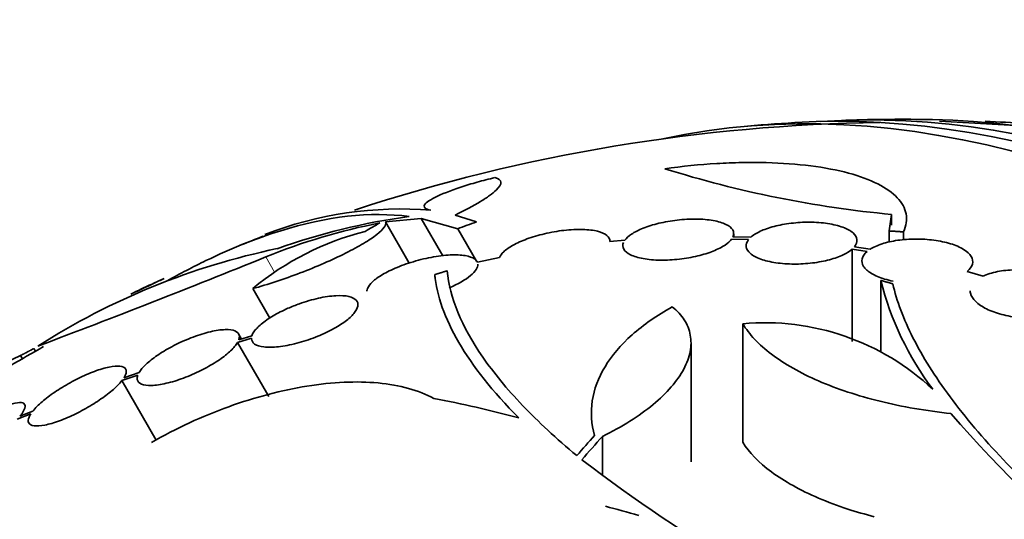
# Model space of a CAD drawing. Units: millimetres. Extents: x 0 to 1381, y 0 to 1221.
# Drawn here: x 399 to 415, y 186 to 194 of the extents above; entities that cross this region are included whole.
import ezdxf
from ezdxf import colors
from ezdxf.entities.mleader import LeaderData, LeaderLine
from ezdxf.math import Vec2, Vec3

# ---------------------------------------------------------------- set-up
doc = ezdxf.new("R2010")
doc.units = ezdxf.units.MM
doc.layers.add('DV7_Défaut', color=7, linetype='Continuous')
doc.layers.add('Défaut', color=7, linetype='Continuous')

# ---------------------------------------------------------------- blocks, each defined once
blk = doc.blocks.new('_DOT')
at = {"color": 0}
blk.add_line((0, 0), (-1, 0), dxfattribs=at)
at = {"color": 0, "const_width": 0.333}
blk.add_lwpolyline([(-0.1665, 0, 1), (0.1665, 0, 1)], format="xyb", close=True, dxfattribs=at)
blk = doc.blocks.new('SE6')
at = {"layer": 'DV7_Défaut', "color": 7, "linetype": 'Continuous', "lineweight": 35}
for p, q in [((414.359, 192.567), (415.971, 192.477)), ((406.841, 190.929), (406.495, 191.041)), ((413.581, 191.051), (413.542, 190.783)), ((413.581, 191.051), (413.581, 190.875)), ((405.364, 190.929), (405.942, 190.987)), ((405.364, 190.929), (405.749, 190.261)), ((405.942, 190.987), (406.294, 190.378)), ((405.942, 190.987), (406.537, 190.819)), ((406.537, 190.819), (406.84, 190.294)), ((411.294, 190.68), (411.006, 190.688)), ((411.017, 190.688), (411.017, 190.739)), ((413.542, 190.783), (413.542, 190.6)), ((413.774, 190.768), (413.774, 190.637)), ((409.25, 190.633), (409.009, 190.612)), ((410.984, 190.651), (411.259, 190.643)), ((413.231, 190.485), (412.977, 190.525)), ((412.941, 190.488), (412.941, 188.987)), ((412.941, 190.488), (413.183, 190.45)), ((407.217, 190.35), (406.856, 190.276)), ((406.165, 190.074), (406.165, 190.03)), ((415.066, 190.049), (414.807, 190.127)), ((413.406, 189.98), (413.406, 188.824)), ((403.21, 189.846), (403.487, 189.366)), ((411.165, 189.276), (411.165, 187.352)), ((403.03, 189.027), (402.98, 189.112)), ((402.963, 188.971), (403.189, 189.041)), ((402.963, 188.971), (403.469, 188.095)), ((403.196, 189.079), (402.982, 189.012)), ((410.325, 187.032), (410.325, 188.959)), ((399.657, 188.873), (399.682, 188.829)), ((399.441, 188.759), (399.47, 188.708)), ((401.086, 188.352), (401.345, 188.442)), ((401.365, 188.482), (401.118, 188.397)), ((401.086, 188.352), (401.645, 187.384)), ((399.388, 187.726), (399.606, 187.81)), ((399.639, 187.855), (399.431, 187.775)), ((408.886, 187.445), (408.886, 186.822))]:
    blk.add_line(p, q, dxfattribs=at)
at = {"layer": 'DV7_Défaut', "color": 7, "linetype": 'Continuous', "lineweight": 18}
blk.add_line((403.422, 190.361), (403.564, 190.115), dxfattribs=at)
at = {"layer": 'DV7_Défaut', "color": 7, "linetype": 'Continuous', "lineweight": 35}
for centre, radius, start, end in [((413.757, 164.047), 28.55, 89.0173, 91.8436), ((413.757, 164.047), 28.5, 90.7364, 108.1868), ((413.757, 164.047), 28.55, 93.5036, 95.2754), ((413.757, 164.047), 28.55, 84.6705, 87.3023), ((415.243, 208.785), 17.811, 252.5363, 264.6467), ((405.619, 185.032), 6.108, 85.4527, 111.2303), ((407.185, 180.485), 10.63, 97.7709, 109.6621), ((407.147, 181.261), 9.832, 101.0002, 112.2629), ((410.852, 181.088), 11.3, 119.5981, 120.9785), ((413.757, 164.047), 28.6, 111.2736, 112.0797), ((406.17, 186.29), 4.627, 104.1926, 129.7709), ((405.976, 179.125), 11.615, 101.7645, 122.5764), ((346.633, 329.939), 150.688, 290.62885, 292.13935), ((413.757, 164.047), 28.6, 115.2496, 115.9715), ((407.977, 175.875), 15.433, 114.4161, 115.8378), ((410.655, 171.312), 20.704, 115.4128, 115.9967), ((418.162, 191.162), 4.901, 193.9622, 217.0327), ((411.52, 185.307), 3.985, 46.776, 95.1116), ((413.757, 164.047), 28.5, 119.2879, 121.8413), ((404.289, 178.668), 11.195, 115.6644, 126.8192), ((431.236, 202.325), 22.116, 220.997, 240.4253), ((423.968, 207.167), 25.332, 232.5149, 247.0542)]:
    blk.add_arc(centre, radius, start, end, dxfattribs=at)
for centre, major_axis, ratio, start_param, end_param in [((420.651, 168.028), (13.417, -23.239), 0.57735, 0.180825, 2.960768), ((421.111, 168.293), (13.294, -23.026), 0.57735, 0.280237, 2.861356), ((421.535, 168.538), (13.173, -22.816), 0.57735, 0.274513, 2.86708), ((422.242, 168.946), (12.953, -22.435), 0.57735, 0.333705, 2.807888), ((416.473, 165.616), (-13.566, 23.496), 0.937964, 6.11281, 6.125479), ((415.359, 164.972), (-14.254, 24.689), 0.588158, -0.044853, -0.033407), ((411.958, 162.824), (-16.013, 23.533), 0.622589, -0.624237, -0.558819), ((409.667, 165.395), (8.828, 26.793), 0.404696, 0.748242, 0.769006), ((409.798, 165.358), (8.877, 26.802), 0.406292, 0.748886, 0.772782), ((411.725, 162.258), (-18.742, 21.284), 0.682816, -0.816259, -0.793256)]:
    blk.add_ellipse(centre, major_axis=major_axis, ratio=ratio, start_param=start_param, end_param=end_param, dxfattribs=at)
for points, knots in [([(413.774, 190.768), (413.82, 190.869), (413.832, 190.966), (413.798, 191.152), (413.75, 191.242), (413.595, 191.405), (413.49, 191.48), (413.223, 191.615), (413.063, 191.674), (412.7, 191.772), (412.492, 191.812), (412.043, 191.869), (411.802, 191.887), (411.416, 191.896), (411.283, 191.897), (411.014, 191.892), (410.879, 191.886), (410.466, 191.862), (410.182, 191.834), (409.898, 191.794)], [0, 0, 0, 0, 0.125, 0.125, 0.25, 0.25, 0.375, 0.375, 0.5, 0.5, 0.625, 0.625, 0.75, 0.75, 0.8125, 0.8125, 0.875, 0.875, 1, 1, 1, 1]), ([(407.141, 191.65), (407.044, 191.626), (406.948, 191.602), (406.762, 191.55), (406.671, 191.522), (406.419, 191.439), (406.272, 191.381), (406.065, 191.276), (406.005, 191.228), (405.984, 191.157), (406.022, 191.132), (406.103, 191.12)], [0, 0, 0, 0, 0.125, 0.125, 0.25, 0.25, 0.5, 0.5, 0.75, 0.75, 1, 1, 1, 1]), ([(406.495, 191.041), (406.656, 191.119), (406.793, 191.192), (406.961, 191.294), (407.012, 191.327), (407.096, 191.388), (407.131, 191.417), (407.215, 191.496), (407.242, 191.541), (407.236, 191.61), (407.203, 191.635), (407.141, 191.65)], [0, 0, 0, 0, 0.25, 0.25, 0.375, 0.375, 0.5, 0.5, 0.75, 0.75, 1, 1, 1, 1]), ([(401.819, 189.97), (402.032, 190.09), (402.243, 190.2), (402.656, 190.401), (402.859, 190.491), (403.259, 190.652), (403.456, 190.722), (404.419, 191.023), (405.115, 191.1), (405.748, 191.018)], [0, 0, 0, 0, 0.1442203, 0.1442203, 0.2868502, 0.2868502, 0.4294802, 0.4294802, 1, 1, 1, 1]), ([(403.21, 189.846), (403.332, 189.88), (403.458, 189.919), (403.718, 190.005), (403.852, 190.052), (404.113, 190.152), (404.244, 190.205), (404.492, 190.313), (404.608, 190.367), (404.827, 190.477), (404.925, 190.53), (405.095, 190.632), (405.167, 190.68), (405.279, 190.768), (405.32, 190.809), (405.367, 190.878), (405.373, 190.906), (405.364, 190.929)], [0, 0, 0, 0, 0.125, 0.125, 0.25, 0.25, 0.375, 0.375, 0.5, 0.5, 0.625, 0.625, 0.75, 0.75, 0.875, 0.875, 1, 1, 1, 1]), ([(411.006, 190.688), (411.022, 190.727), (411.02, 190.765), (411.001, 190.799), (410.982, 190.833), (410.944, 190.864), (410.891, 190.89), (410.838, 190.916), (410.767, 190.937), (410.685, 190.952), (410.604, 190.967), (410.509, 190.975), (410.408, 190.976), (410.31, 190.977), (410.204, 190.971), (410.099, 190.959), (409.999, 190.947), (409.897, 190.929), (409.803, 190.907), (409.711, 190.885), (409.624, 190.857), (409.549, 190.828), (409.474, 190.798), (409.409, 190.765), (409.358, 190.731), (409.31, 190.699), (409.273, 190.666), (409.25, 190.633)], [0, 0, 0, 0, 0.116577, 0.116577, 0.116577, 0.233134, 0.233134, 0.233134, 0.35179, 0.35179, 0.35179, 0.469875, 0.469875, 0.469875, 0.584161, 0.584161, 0.584161, 0.693299, 0.693299, 0.693299, 0.798489, 0.798489, 0.798489, 0.902569, 0.902569, 0.902569, 1, 1, 1, 1]), ([(412.977, 190.525), (413.008, 190.564), (413.022, 190.604), (413.018, 190.642), (413.014, 190.681), (412.992, 190.718), (412.954, 190.752), (412.915, 190.786), (412.858, 190.818), (412.788, 190.843), (412.719, 190.869), (412.635, 190.89), (412.542, 190.903), (412.452, 190.917), (412.351, 190.925), (412.249, 190.925), (412.15, 190.926), (412.047, 190.92), (411.949, 190.908), (411.852, 190.896), (411.758, 190.879), (411.673, 190.856), (411.588, 190.834), (411.511, 190.807), (411.447, 190.777), (411.383, 190.747), (411.331, 190.714), (411.294, 190.68)], [0, 0, 0, 0, 0.11516, 0.11516, 0.11516, 0.230397, 0.230397, 0.230397, 0.346745, 0.346745, 0.346745, 0.462189, 0.462189, 0.462189, 0.574664, 0.574664, 0.574664, 0.68354, 0.68354, 0.68354, 0.789887, 0.789887, 0.789887, 0.895812, 0.895812, 0.895812, 1, 1, 1, 1]), ([(409.009, 190.612), (409.011, 190.648), (408.994, 190.682), (408.96, 190.71), (408.925, 190.738), (408.874, 190.761), (408.808, 190.777), (408.742, 190.794), (408.659, 190.805), (408.566, 190.807), (408.474, 190.81), (408.37, 190.805), (408.262, 190.793), (408.159, 190.781), (408.05, 190.762), (407.945, 190.737), (407.847, 190.714), (407.749, 190.685), (407.661, 190.653), (407.578, 190.622), (407.501, 190.587), (407.437, 190.552), (407.374, 190.517), (407.322, 190.48), (407.284, 190.445), (407.25, 190.412), (407.228, 190.38), (407.217, 190.35)], [0, 0, 0, 0, 0.118127, 0.118127, 0.118127, 0.236144, 0.236144, 0.236144, 0.357418, 0.357418, 0.357418, 0.478345, 0.478345, 0.478345, 0.594269, 0.594269, 0.594269, 0.703079, 0.703079, 0.703079, 0.80636, 0.80636, 0.80636, 0.907974, 0.907974, 0.907974, 1, 1, 1, 1]), ([(409.228, 190.596), (409.212, 190.558), (409.214, 190.52), (409.233, 190.486), (409.253, 190.452), (409.291, 190.421), (409.343, 190.396), (409.397, 190.369), (409.468, 190.348), (409.55, 190.333), (409.632, 190.318), (409.727, 190.31), (409.828, 190.309), (409.926, 190.307), (410.032, 190.313), (410.136, 190.325), (410.237, 190.337), (410.338, 190.355), (410.433, 190.377), (410.524, 190.399), (410.611, 190.427), (410.686, 190.457), (410.761, 190.486), (410.826, 190.52), (410.877, 190.554), (410.925, 190.586), (410.961, 190.619), (410.984, 190.651)], [0, 0, 0, 0, 0.116869, 0.116869, 0.116869, 0.233725, 0.233725, 0.233725, 0.35257, 0.35257, 0.35257, 0.470627, 0.470627, 0.470627, 0.584806, 0.584806, 0.584806, 0.693965, 0.693965, 0.693965, 0.799364, 0.799364, 0.799364, 0.903724, 0.903724, 0.903724, 1, 1, 1, 1]), ([(411.259, 190.643), (411.228, 190.605), (411.215, 190.565), (411.22, 190.526), (411.225, 190.488), (411.248, 190.45), (411.288, 190.417), (411.327, 190.382), (411.385, 190.351), (411.456, 190.326), (411.526, 190.3), (411.611, 190.28), (411.704, 190.266), (411.794, 190.253), (411.895, 190.246), (411.997, 190.245), (412.096, 190.245), (412.199, 190.251), (412.297, 190.263), (412.393, 190.275), (412.488, 190.293), (412.572, 190.316), (412.656, 190.338), (412.733, 190.366), (412.797, 190.396), (412.856, 190.425), (412.905, 190.456), (412.941, 190.488)], [0, 0, 0, 0, 0.116012, 0.116012, 0.116012, 0.232107, 0.232107, 0.232107, 0.349198, 0.349198, 0.349198, 0.465206, 0.465206, 0.465206, 0.578175, 0.578175, 0.578175, 0.687624, 0.687624, 0.687624, 0.794677, 0.794677, 0.794677, 0.901382, 0.901382, 0.901382, 1, 1, 1, 1]), ([(414.807, 190.127), (414.852, 190.164), (414.881, 190.205), (414.892, 190.245), (414.903, 190.286), (414.897, 190.329), (414.873, 190.369), (414.848, 190.409), (414.806, 190.449), (414.749, 190.484), (414.693, 190.519), (414.62, 190.55), (414.537, 190.576), (414.456, 190.601), (414.363, 190.62), (414.266, 190.633), (414.171, 190.646), (414.07, 190.652), (413.97, 190.652), (413.871, 190.651), (413.772, 190.644), (413.68, 190.631), (413.588, 190.617), (413.501, 190.598), (413.425, 190.573), (413.349, 190.549), (413.282, 190.518), (413.231, 190.485)], [0, 0, 0, 0, 0.114182, 0.114182, 0.114182, 0.22856, 0.22856, 0.22856, 0.343235, 0.343235, 0.343235, 0.456651, 0.456651, 0.456651, 0.567656, 0.567656, 0.567656, 0.67624, 0.67624, 0.67624, 0.783483, 0.783483, 0.783483, 0.890995, 0.890995, 0.890995, 1, 1, 1, 1]), ([(406.856, 190.276), (406.848, 190.295), (406.833, 190.313), (406.811, 190.328), (406.777, 190.352), (406.725, 190.371), (406.66, 190.382), (406.592, 190.393), (406.509, 190.397), (406.416, 190.393), (406.321, 190.388), (406.214, 190.375), (406.104, 190.354), (405.997, 190.334), (405.885, 190.306), (405.776, 190.271), (405.676, 190.24), (405.576, 190.202), (405.487, 190.162), (405.406, 190.125), (405.33, 190.084), (405.269, 190.044), (405.21, 190.006), (405.162, 189.966), (405.128, 189.93), (405.093, 189.892), (405.073, 189.856), (405.066, 189.824), (405.065, 189.817), (405.064, 189.81), (405.064, 189.803)], [0, 0, 0, 0, 0.07148, 0.07148, 0.07148, 0.189284, 0.189284, 0.189284, 0.31305, 0.31305, 0.31305, 0.439244, 0.439244, 0.439244, 0.561025, 0.561025, 0.561025, 0.673499, 0.673499, 0.673499, 0.777034, 0.777034, 0.777034, 0.87624, 0.87624, 0.87624, 0.976707, 0.976707, 0.976707, 1, 1, 1, 1]), ([(413.183, 190.45), (413.139, 190.413), (413.111, 190.372), (413.102, 190.331), (413.092, 190.29), (413.1, 190.248), (413.125, 190.208), (413.151, 190.167), (413.194, 190.128), (413.252, 190.093), (413.31, 190.058), (413.383, 190.027), (413.467, 190.002), (413.511, 189.989), (413.558, 189.977), (413.607, 189.967)], [0, 0, 0, 0, 0.221374, 0.221374, 0.221374, 0.443124, 0.443124, 0.443124, 0.66526, 0.66526, 0.66526, 0.884756, 0.884756, 0.884756, 1, 1, 1, 1]), ([(406.401, 189.86), (406.544, 189.921), (406.665, 189.99), (406.827, 190.126), (406.867, 190.191), (406.864, 190.244)], [0, 0, 0, 0, 0.5, 0.5, 1, 1, 1, 1]), ([(407.528, 187.746), (407.103, 188.175), (406.781, 188.584), (406.441, 189.168), (406.352, 189.357), (406.222, 189.725), (406.181, 189.904), (406.165, 190.074)], [0, 0, 0, 0, 0.5, 0.5, 0.75, 0.75, 1, 1, 1, 1]), ([(406.366, 190.135), (406.404, 189.706), (406.595, 189.237), (407.12, 188.479), (407.336, 188.216), (407.846, 187.681), (408.138, 187.409), (408.47, 187.133)], [0, 0, 0, 0, 0.5, 0.5, 0.75, 0.75, 1, 1, 1, 1]), ([(416.502, 189.494), (416.559, 189.528), (416.603, 189.567), (416.628, 189.608), (416.654, 189.65), (416.663, 189.695), (416.654, 189.74), (416.645, 189.785), (416.618, 189.831), (416.575, 189.874), (416.532, 189.917), (416.473, 189.958), (416.401, 189.994), (416.331, 190.029), (416.248, 190.061), (416.157, 190.085), (416.068, 190.11), (415.971, 190.128), (415.872, 190.14), (415.774, 190.151), (415.673, 190.155), (415.576, 190.152), (415.479, 190.149), (415.384, 190.139), (415.299, 190.122), (415.211, 190.104), (415.131, 190.079), (415.066, 190.049)], [0, 0, 0, 0, 0.113241, 0.113241, 0.113241, 0.226891, 0.226891, 0.226891, 0.340171, 0.340171, 0.340171, 0.451901, 0.451901, 0.451901, 0.561682, 0.561682, 0.561682, 0.670012, 0.670012, 0.670012, 0.778011, 0.778011, 0.778011, 0.886903, 0.886903, 0.886903, 1, 1, 1, 1]), ([(416.493, 186.017), (415.679, 186.73), (415.024, 187.419), (414.408, 188.253), (414.295, 188.417), (414.094, 188.738), (414.005, 188.895), (413.773, 189.354), (413.663, 189.646), (413.599, 189.924)], [0, 0, 0, 0, 0.5, 0.5, 0.625, 0.625, 0.75, 0.75, 1, 1, 1, 1]), ([(403.189, 189.041), (403.189, 189.038), (403.189, 189.035), (403.189, 189.032), (403.191, 188.998), (403.209, 188.968), (403.241, 188.946), (403.275, 188.923), (403.327, 188.907), (403.391, 188.899), (403.457, 188.891), (403.538, 188.892), (403.629, 188.902), (403.719, 188.912), (403.82, 188.931), (403.925, 188.958), (404.024, 188.984), (404.129, 189.018), (404.229, 189.057), (404.323, 189.094), (404.416, 189.137), (404.499, 189.181), (404.577, 189.224), (404.65, 189.269), (404.709, 189.313), (404.768, 189.357), (404.816, 189.402), (404.851, 189.443), (404.886, 189.485), (404.908, 189.526), (404.915, 189.561), (404.922, 189.598), (404.914, 189.631), (404.891, 189.657), (404.867, 189.685), (404.826, 189.706), (404.771, 189.718), (404.714, 189.732), (404.641, 189.736), (404.557, 189.731), (404.473, 189.726), (404.376, 189.712), (404.275, 189.69), (404.177, 189.668), (404.072, 189.637), (403.969, 189.6), (403.906, 189.578), (403.843, 189.553), (403.782, 189.526), (403.696, 189.488), (403.613, 189.446), (403.54, 189.403), (403.467, 189.359), (403.401, 189.314), (403.349, 189.27), (403.296, 189.227), (403.256, 189.184), (403.229, 189.144), (403.213, 189.121), (403.202, 189.099), (403.196, 189.079)], [0, 0, 0, 0, 0.004728, 0.004728, 0.004728, 0.059627, 0.059627, 0.059627, 0.11775, 0.11775, 0.11775, 0.177855, 0.177855, 0.177855, 0.237526, 0.237526, 0.237526, 0.294308, 0.294308, 0.294308, 0.347256, 0.347256, 0.347256, 0.397419, 0.397419, 0.397419, 0.446935, 0.446935, 0.446935, 0.497931, 0.497931, 0.497931, 0.551893, 0.551893, 0.551893, 0.609255, 0.609255, 0.609255, 0.669057, 0.669057, 0.669057, 0.729051, 0.729051, 0.729051, 0.786691, 0.786691, 0.786691, 0.82154, 0.82154, 0.82154, 0.871361, 0.871361, 0.871361, 0.921184, 0.921184, 0.921184, 0.971091, 0.971091, 0.971091, 1, 1, 1, 1]), ([(414.857, 189.81), (414.857, 189.797), (414.859, 189.783), (414.862, 189.77), (414.873, 189.725), (414.901, 189.679), (414.946, 189.636), (414.989, 189.593), (415.05, 189.552), (415.122, 189.517), (415.193, 189.482), (415.278, 189.451), (415.368, 189.427), (415.458, 189.403), (415.556, 189.385), (415.655, 189.374), (415.753, 189.363), (415.854, 189.36), (415.951, 189.363), (416.048, 189.367), (416.142, 189.378), (416.227, 189.396), (416.307, 189.413), (416.38, 189.436), (416.441, 189.463)], [0, 0, 0, 0, 0.042312, 0.042312, 0.042312, 0.184303, 0.184303, 0.184303, 0.324299, 0.324299, 0.324299, 0.4619, 0.4619, 0.4619, 0.597779, 0.597779, 0.597779, 0.733318, 0.733318, 0.733318, 0.869996, 0.869996, 0.869996, 1, 1, 1, 1]), ([(408.76, 187.462), (408.706, 187.648), (408.693, 187.835), (408.75, 188.209), (408.82, 188.398), (409.037, 188.758), (409.184, 188.932), (409.553, 189.26), (409.771, 189.412), (410.021, 189.55)], [0, 0, 0, 0, 0.25, 0.25, 0.5, 0.5, 0.75, 0.75, 1, 1, 1, 1]), ([(410.021, 189.55), (410.102, 189.485), (410.166, 189.414), (410.264, 189.262), (410.297, 189.179), (410.329, 189.006), (410.329, 188.917), (410.293, 188.732), (410.258, 188.635), (410.155, 188.442), (410.088, 188.345), (409.921, 188.153), (409.821, 188.056), (409.596, 187.87), (409.471, 187.78), (409.196, 187.606), (409.045, 187.523), (408.886, 187.445)], [0, 0, 0, 0, 0.125, 0.125, 0.25, 0.25, 0.375, 0.375, 0.5, 0.5, 0.625, 0.625, 0.75, 0.75, 0.875, 0.875, 1, 1, 1, 1]), ([(411.165, 189.276), (411.268, 189.103), (411.424, 188.937), (411.736, 188.701), (411.854, 188.624), (412.108, 188.479), (412.246, 188.411), (412.543, 188.282), (412.703, 188.221), (413.038, 188.11), (413.212, 188.06), (413.753, 187.927), (414.144, 187.859), (414.544, 187.817)], [0, 0, 0, 0, 0.25, 0.25, 0.375, 0.375, 0.5, 0.5, 0.625, 0.625, 0.75, 0.75, 1, 1, 1, 1]), ([(402.982, 189.012), (402.989, 189.03), (402.992, 189.046), (402.993, 189.062), (402.994, 189.096), (402.978, 189.125), (402.948, 189.145), (402.917, 189.165), (402.87, 189.177), (402.809, 189.18), (402.748, 189.183), (402.671, 189.176), (402.586, 189.159), (402.503, 189.143), (402.41, 189.118), (402.313, 189.084), (402.221, 189.053), (402.123, 189.013), (402.029, 188.969), (401.94, 188.927), (401.851, 188.88), (401.771, 188.832), (401.693, 188.785), (401.621, 188.735), (401.56, 188.687), (401.499, 188.639), (401.449, 188.591), (401.412, 188.548), (401.393, 188.525), (401.377, 188.503), (401.365, 188.482)], [0, 0, 0, 0, 0.049823, 0.049823, 0.049823, 0.16414, 0.16414, 0.16414, 0.282747, 0.282747, 0.282747, 0.402596, 0.402596, 0.402596, 0.519801, 0.519801, 0.519801, 0.631726, 0.631726, 0.631726, 0.738419, 0.738419, 0.738419, 0.842251, 0.842251, 0.842251, 0.946487, 0.946487, 0.946487, 1, 1, 1, 1]), ([(401.345, 188.442), (401.338, 188.424), (401.335, 188.407), (401.334, 188.392), (401.333, 188.358), (401.348, 188.329), (401.378, 188.31), (401.409, 188.289), (401.457, 188.277), (401.518, 188.274), (401.579, 188.271), (401.655, 188.278), (401.74, 188.294), (401.824, 188.31), (401.918, 188.335), (402.015, 188.368), (402.107, 188.399), (402.205, 188.438), (402.299, 188.482), (402.389, 188.524), (402.477, 188.571), (402.557, 188.62), (402.635, 188.667), (402.707, 188.716), (402.768, 188.764), (402.828, 188.813), (402.878, 188.861), (402.915, 188.905), (402.935, 188.928), (402.951, 188.95), (402.963, 188.971)], [0, 0, 0, 0, 0.050311, 0.050311, 0.050311, 0.164294, 0.164294, 0.164294, 0.282601, 0.282601, 0.282601, 0.402362, 0.402362, 0.402362, 0.519671, 0.519671, 0.519671, 0.631665, 0.631665, 0.631665, 0.738216, 0.738216, 0.738216, 0.84175, 0.84175, 0.84175, 0.945712, 0.945712, 0.945712, 1, 1, 1, 1]), ([(401.118, 188.397), (401.129, 188.414), (401.138, 188.431), (401.144, 188.447), (401.16, 188.486), (401.16, 188.518), (401.146, 188.542), (401.131, 188.566), (401.1, 188.581), (401.055, 188.586), (401.01, 188.592), (400.949, 188.587), (400.879, 188.572), (400.809, 188.558), (400.728, 188.534), (400.641, 188.502), (400.557, 188.47), (400.466, 188.431), (400.376, 188.386), (400.289, 188.343), (400.2, 188.293), (400.116, 188.242), (400.035, 188.192), (399.956, 188.138), (399.887, 188.086), (399.818, 188.033), (399.757, 187.981), (399.708, 187.932), (399.681, 187.905), (399.658, 187.88), (399.639, 187.855)], [0, 0, 0, 0, 0.045596, 0.045596, 0.045596, 0.160023, 0.160023, 0.160023, 0.277307, 0.277307, 0.277307, 0.39504, 0.39504, 0.39504, 0.510481, 0.510481, 0.510481, 0.621983, 0.621983, 0.621983, 0.729812, 0.729812, 0.729812, 0.835817, 0.835817, 0.835817, 0.942443, 0.942443, 0.942443, 1, 1, 1, 1]), ([(399.606, 187.81), (399.594, 187.793), (399.585, 187.776), (399.579, 187.76), (399.562, 187.721), (399.56, 187.688), (399.574, 187.664), (399.588, 187.64), (399.618, 187.624), (399.662, 187.618), (399.706, 187.612), (399.766, 187.616), (399.836, 187.63), (399.905, 187.643), (399.987, 187.667), (400.073, 187.698), (400.157, 187.729), (400.248, 187.768), (400.338, 187.813), (400.426, 187.856), (400.515, 187.905), (400.598, 187.956), (400.681, 188.006), (400.759, 188.06), (400.828, 188.112), (400.898, 188.165), (400.96, 188.217), (401.009, 188.266), (401.039, 188.296), (401.065, 188.325), (401.086, 188.352)], [0, 0, 0, 0, 0.045214, 0.045214, 0.045214, 0.158699, 0.158699, 0.158699, 0.275117, 0.275117, 0.275117, 0.392197, 0.392197, 0.392197, 0.507167, 0.507167, 0.507167, 0.618202, 0.618202, 0.618202, 0.725418, 0.725418, 0.725418, 0.830667, 0.830667, 0.830667, 0.936493, 0.936493, 0.936493, 1, 1, 1, 1]), ([(401.564, 187.347), (401.97, 187.578), (402.388, 187.771), (403.035, 188.005), (403.25, 188.072), (403.674, 188.184), (403.883, 188.228), (404.297, 188.295), (404.5, 188.316), (404.885, 188.333), (405.069, 188.33), (405.42, 188.297), (405.587, 188.268), (405.889, 188.184), (406.027, 188.13), (406.149, 188.063)], [0, 0, 0, 0, 0.25, 0.25, 0.375, 0.375, 0.5, 0.5, 0.625, 0.625, 0.75, 0.75, 0.875, 0.875, 1, 1, 1, 1]), ([(399.431, 187.775), (399.444, 187.79), (399.455, 187.805), (399.465, 187.819), (399.496, 187.863), (399.513, 187.901), (399.516, 187.929), (399.518, 187.958), (399.505, 187.979), (399.477, 187.988), (399.45, 187.998), (399.407, 187.998), (399.352, 187.987), (399.298, 187.976), (399.232, 187.955), (399.157, 187.925), (399.085, 187.896), (399.003, 187.858), (398.919, 187.813), (398.837, 187.77), (398.75, 187.72), (398.667, 187.667), (398.584, 187.614), (398.501, 187.558), (398.426, 187.502), (398.35, 187.445), (398.28, 187.388), (398.22, 187.334), (398.182, 187.3), (398.148, 187.267), (398.118, 187.236)], [0, 0, 0, 0, 0.035678, 0.035678, 0.035678, 0.150134, 0.150134, 0.150134, 0.26632, 0.26632, 0.26632, 0.382324, 0.382324, 0.382324, 0.496274, 0.496274, 0.496274, 0.607276, 0.607276, 0.607276, 0.715807, 0.715807, 0.715807, 0.823381, 0.823381, 0.823381, 0.93182, 0.93182, 0.93182, 1, 1, 1, 1]), ([(411.165, 187.352), (411.268, 187.183), (411.423, 187.022), (411.735, 186.791), (411.853, 186.716), (412.107, 186.574), (412.245, 186.507), (412.542, 186.38), (412.702, 186.32), (413.007, 186.22), (413.15, 186.179), (413.297, 186.141)], [0, 0, 0, 0, 0.343343, 0.343343, 0.515015, 0.515015, 0.686687, 0.686687, 0.858358, 0.858358, 1, 1, 1, 1])]:
    blk.add_open_spline(points, degree=3, knots=knots, dxfattribs=at)
for points in [[(413.542, 190.783), (413.658, 190.776), (413.774, 190.768)], [(406.165, 190.074), (406.266, 190.105), (406.366, 190.135)], [(413.599, 189.924), (413.503, 189.952), (413.406, 189.98)], [(399.441, 188.759), (399.549, 188.816), (399.657, 188.873)]]:
    blk.add_open_spline(points, degree=2, dxfattribs=at)

msp = doc.modelspace()

# ---------------------------------------------------------------- block references
at = {"layer": 'Défaut'}
msp.add_blockref('SE6', (0, 0), dxfattribs=at)

# ---------------------------------------------------------------- leaders
at = {"layer": 'Défaut', "color": 7, "linetype": 'Continuous', "lineweight": 18}
ml = msp.add_multileader_mtext('Standard', dxfattribs=at)
ml.set_content('{\\pxsm0.9;\\fSolid Edge ISO|b1||i0||c0|p34;\\W1.;21/02/2017\\P}', color=256)
ml.set_leader_properties()
ml.set_arrow_properties(name='DOT')
ml.build(insert=Vec2(0, 0))
ml.multileader.update_dxf_attribs({"leader_type": 0, "dogleg_length": 0, "arrow_head_size": 12})
ctx = ml.context
ctx.base_point, ctx.char_height, ctx.arrow_head_size, ctx.landing_gap_size = Vec3(1109.459, 1214.175), 12, 12, 4.2
notes = []
notes.append((ctx, [(0, (0, 0, 0), (0, 0), (1, 0), 1, [])]))
ctx.mtext.insert = Vec3(1111.459, 1220.295)
ml = msp.add_multileader_mtext('Standard', dxfattribs=at)
ml.set_content('{\\pxsm0.9;\\fArial|b1||i0||c0|p34;\\W1.;41GB\\P}', color=256)
ml.set_leader_properties()
ml.set_arrow_properties(name='DOT')
ml.build(insert=Vec2(0, 0))
ml.multileader.update_dxf_attribs({"leader_type": 0, "dogleg_length": 0, "arrow_head_size": 12})
ctx = ml.context
ctx.base_point, ctx.char_height, ctx.arrow_head_size, ctx.landing_gap_size = Vec3(390.333, 1214.008), 12, 12, 4.2
notes.append((ctx, [(0, (0, 0, 0), (0, 0), (1, 0), 1, [])]))
ctx.mtext.insert = Vec3(392.333, 1220.11)
for ctx, leaders in notes:
    for number, flags, end, landing, length, lines in leaders:
        leader = LeaderData()
        leader.index, (leader.has_last_leader_line, leader.has_dogleg_vector, leader.attachment_direction) = number, flags
        leader.last_leader_point, leader.dogleg_vector, leader.dogleg_length = Vec3(end), Vec3(landing), length
        for number, points, colour, breaks in lines:
            line = LeaderLine()
            line.index, line.vertices, line.color, line.breaks = number, Vec3.list(points), colors.encode_raw_color(colour), breaks
            leader.lines.append(line)
        ctx.leaders.append(leader)

doc.saveas('drawing.dxf')
